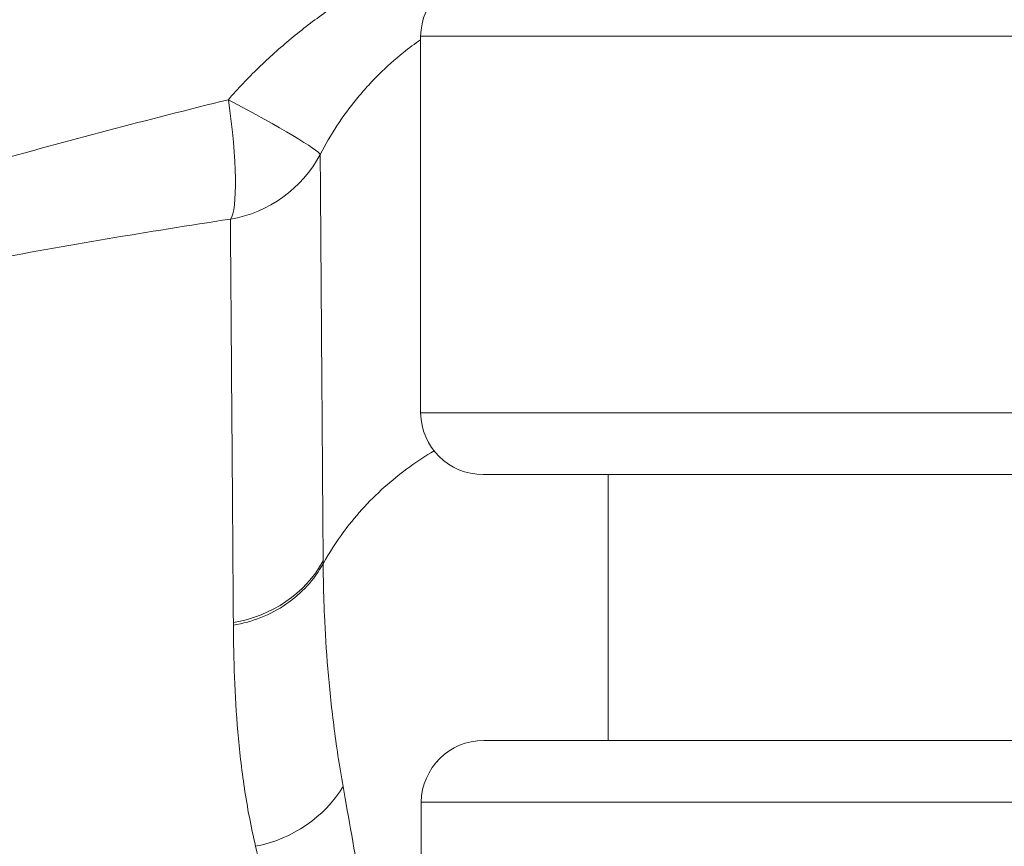
# Model space of a CAD drawing. Extents: x 0 to 25200, y -35640 to 17820.
# Drawn here: x 9248 to 9348, y 5798 to 5882 of the extents above; entities that cross this region are included whole.
import ezdxf

# ---------------------------------------------------------------- set-up
doc = ezdxf.new("R2010")
doc.units = 0
doc.header["$MEASUREMENT"] = 0
doc.header["$PDMODE"] = 1
doc.layers.get('0').update_dxf_attribs({"linetype": 'CONTINUOUS'})
doc.layers.get('DefPoints').update_dxf_attribs({"linetype": 'CONTINUOUS'})
for name, color, linetype, lineweight in [('FRAM3', 1, 'CONTINUOUS', 50), ('外形線', 7, 'CONTINUOUS', 18), ('寸法線', 3, 'CONTINUOUS', 18)]:
    doc.layers.add(name, color=color, linetype=linetype, lineweight=lineweight)
doc.styles.get("Standard").update_dxf_attribs({"font": 'TXT.SHX', "bigfont": 'bigfont.shx'})
doc.dimstyles.new('60ベース', dxfattribs={"dimscale": 60, "dimtxt": 3, "dimasz": 3, "dimexe": 0, "dimexo": 1, "dimgap": 1, "dimtad": 3, "dimdec": 1, "dimdsep": 46, "dimtxsty": 'STANDARD', "dimblk": 'DOTSMALL', "dimcen": 0, "dimclrd": 256, "dimclre": 256, "dimclrt": 7, "dimadec": 3, "dimazin": 2, "dimtfac": 1, "dimtdec": 1, "dimtix": 1, "dimtmove": 2, "dimatfit": 2, "dimldrblk": 'OPEN', "dimfxl": 1, "dimtolj": 1, "dimlwd": -1, "dimlwe": -1, "dimarcsym": 0})

# ---------------------------------------------------------------- blocks, each defined once
blk = doc.blocks.new('_DotSmall')
at = {"layer": 'FRAM3', "color": 0, "const_width": 0.5}
blk.add_lwpolyline([(-0.0625, 0, 1), (0.0625, 0, 1)], format="xyb", close=True, dxfattribs=at)
blk = doc.blocks.new('*D21')
at = {"layer": 'DefPoints', "color": 0}
for p in [(9371.432, 6652.617), (9371.432, 6024.7), (8603.082, 5415.1)]:
    blk.add_point(p, dxfattribs=at)
at = {"layer": '寸法線'}
for p, q in [((8603.082, 5475.1), (8603.082, 6652.617)), ((8603.082, 6652.617), (9371.432, 6652.617)), ((9371.432, 6084.7), (9371.432, 6652.617))]:
    blk.add_line(p, q, dxfattribs=at)
at = {"layer": '寸法線', "xscale": 180, "yscale": 180, "zscale": 180, "rotation": 180}
blk.add_blockref('_DotSmall', (8603.082, 6652.617), dxfattribs=at)
at = {"layer": '寸法線', "xscale": 180, "yscale": 180, "zscale": 180}
blk.add_blockref('_DotSmall', (9371.432, 6652.617), dxfattribs=at)
at = {"layer": '寸法線', "color": 7, "insert": (8987.257, 6802.617), "char_height": 180, "attachment_point": 5}
blk.add_mtext('\\A1;768', dxfattribs=at)
blk = doc.blocks.new('_OPEN')
at = {"color": 0, "linetype": 'ByBlock'}
for p, q in [((-1, 0.16667), (0, 0)), ((0, 0), (-1, -0.16667)), ((0, 0), (-1, 0))]:
    blk.add_line(p, q, dxfattribs=at)
blk = doc.blocks.new('*D24')
at = {"layer": 'DefPoints', "color": 0}
for p in [(11657.494, 7152.617), (11657.494, 6024.7), (5174.082, 5415.1)]:
    blk.add_point(p, dxfattribs=at)
at = {"layer": '寸法線'}
for p, q in [((5174.082, 5475.1), (5174.082, 7152.617)), ((5174.082, 7152.617), (11657.494, 7152.617)), ((11657.494, 6084.7), (11657.494, 7152.617))]:
    blk.add_line(p, q, dxfattribs=at)
at = {"layer": '寸法線', "xscale": 180, "yscale": 180, "zscale": 180, "rotation": 180}
blk.add_blockref('_DotSmall', (5174.082, 7152.617), dxfattribs=at)
at = {"layer": '寸法線', "xscale": 180, "yscale": 180, "zscale": 180}
blk.add_blockref('_DotSmall', (11657.494, 7152.617), dxfattribs=at)
at = {"layer": '寸法線', "color": 7, "insert": (8415.788, 7302.617), "char_height": 180, "attachment_point": 5}
blk.add_mtext('\\A1;6483', dxfattribs=at)

msp = doc.modelspace()

# ---------------------------------------------------------------- linework, layer by layer
at = {"layer": '外形線', "extrusion": (0, 1, 0)}
for p, q in [((9442.92198825, 5880.26318808), (9288.9255472, 5880.26318808)), ((9288.9255472, 5842.01439937), (9288.9255472, 5880.26318808)), ((9442.92198825, 5842.01439937), (9288.9255472, 5842.01439937)), ((9295.2610097, 5835.75810214), (9437.39723758, 5835.75810214)), ((9307.96273763, 5808.7641259), (9307.96273763, 5835.75810214)), ((9447.6645437, 5808.7641259), (9295.32339001, 5808.7641259)), ((9454.00000621, 5802.50782865), (9288.98792751, 5802.50782865)), ((9288.98792751, 5764.25903995), (9288.98792751, 5802.50782865))]:
    msp.add_line(p, q, dxfattribs=at)
at = {"layer": '外形線', "extrusion": (1e-16, 0, -1)}
for centre, start, end in [((-9295.2610097, 5880.18352195), 0.7204355612, 90), ((-9295.2610097, 5842.09406551), 270, 359.2795644388), ((-9295.32339001, 5802.42816252), 0.7204355612, 90)]:
    msp.add_arc(centre, 6.33596337, start, end, dxfattribs=at)
for centre, major_axis, ratio, start_param, end_param in [((9267.48406647, 5874.0861849), (-1.90190022, 12.55678181), 0.1475747457, 1.6145512647, 3.0024416586), ((9267.48406647, 5874.0861849), (-11.25785174, 5.87799015), 0.0522858383, 1.7161294969, 3.0761953672), ((9267.48406647, 5874.0861849), (-12.69970007, -0.08724754), 0.9902900959, 3.6302612337, 4.5498372108), ((9267.76628949, 5832.46055211), (-12.69971607, -0.08488591), 0.9361358483, 3.6272857845, 4.547684216), ((9270.04780459, 5809.35479023), (-12.36330765, -2.90492995), 0.9080704294, 3.8663656059, 4.7532355994)]:
    msp.add_ellipse(centre, major_axis=major_axis, ratio=ratio, start_param=start_param, end_param=end_param, dxfattribs=at)
at = {"layer": '外形線'}
for points, knots in [([(9163.88608015, 5843.66320067), (9171.46673127, 5847.7018335), (9179.09472335, 5851.64794227), (9194.44535383, 5859.35517892), (9202.16944786, 5863.11692441), (9225.45388447, 5874.11059215), (9241.13523493, 5881.05576564), (9272.81311776, 5894.18142863), (9288.80964889, 5900.36191751), (9305.96291911, 5906.51756476), (9306.96251939, 5906.87459894), (9307.96273763, 5907.23017057)], [0, 0, 0, 0, 0.02600165952, 0.02600165952, 0.05200331904, 0.05200331904, 0.10400663807, 0.10400663807, 0.15600995711, 0.15600995711, 0.15922581461, 0.15922581461, 0.15922581461, 0.15922581461]), ([(9269.41854777, 5873.8173428), (9270.39021328, 5874.94263156), (9271.40972125, 5876.01871404), (9273.53285431, 5878.08245315), (9274.63655687, 5879.07003986), (9276.92155968, 5880.96196403), (9278.10612639, 5881.86839356), (9280.52767238, 5883.58527849), (9281.76549725, 5884.3968241), (9284.29171872, 5885.93014644), (9285.58012867, 5886.65190078), (9288.20567746, 5888.00731131), (9289.5453907, 5888.64204568), (9293.61863194, 5890.40610874), (9296.39092369, 5891.39075985), (9299.21935746, 5892.18863527)], [0, 0, 0, 0, 0.004447284879, 0.004447284879, 0.008894569759, 0.008894569759, 0.013341854638, 0.013341854638, 0.017789139517, 0.017789139517, 0.022236424396, 0.022236424396, 0.026683709276, 0.026683709276, 0.035578279034, 0.035578279034, 0.035578279034, 0.035578279034]), ([(9288.9255472, 5879.90292162), (9288.32736166, 5879.49092859), (9287.74482658, 5879.05753188), (9286.30928788, 5877.9079262), (9285.47681655, 5877.16369932), (9284.28180929, 5875.97439418), (9283.89183553, 5875.56498961), (9283.13809081, 5874.73082134), (9282.77330293, 5874.30512164), (9281.00801581, 5872.13449817), (9279.78075872, 5870.26520721), (9278.73793756, 5868.2592269)], [0.011266944637, 0.011266944637, 0.011266944637, 0.011266944637, 0.013466285192, 0.013466285192, 0.01683285649, 0.01683285649, 0.018516142139, 0.018516142139, 0.020199427788, 0.020199427788, 0.026932570384, 0.026932570384, 0.026932570384, 0.026932570384]), ([(9173.87560776, 5843.78896017), (9177.72101026, 5845.26666166), (9181.58706309, 5846.71918648), (9189.35578568, 5849.56961568), (9193.25851733, 5850.96757723), (9205.01825302, 5855.07639792), (9212.92656296, 5857.70201463), (9228.87267895, 5862.71826801), (9236.91294859, 5865.1095695), (9253.08822802, 5869.64574734), (9261.22721241, 5871.79198299), (9269.41854777, 5873.8173428)], [0, 0, 0, 0, 0.0127719607, 0.0127719607, 0.0255439214, 0.0255439214, 0.05108784281, 0.05108784281, 0.07663176421, 0.07663176421, 0.10217568561, 0.10217568561, 0.10217568561, 0.10217568561]), ([(9278.73793756, 5868.2592269), (9278.75201494, 5866.31690877), (9278.76881294, 5863.99701593), (9278.7980432, 5859.95235801), (9278.80845907, 5858.50994874), (9278.82508774, 5856.20476071), (9278.83079811, 5855.41276566), (9278.84255337, 5853.78148876), (9278.84859946, 5852.94203868), (9278.90445982, 5845.18174418), (9278.96445607, 5836.81790373), (9279.03439948, 5826.98573993)], [0.01074176208, 0.01074176208, 0.01074176208, 0.01074176208, 0.05271622588, 0.05271622588, 0.07370345778, 0.07370345778, 0.08419707373, 0.08419707373, 0.09469068968, 0.09469068968, 0.17863961728, 0.17863961728, 0.17863961728, 0.17863961728]), ([(9269.62460748, 5861.68970546), (9261.25629661, 5860.42283029), (9252.94810506, 5859.01479152), (9240.57258873, 5856.68929578), (9236.46192504, 5855.87857947), (9228.26963157, 5854.18607441), (9224.19148156, 5853.30497621), (9212.02359157, 5850.56112781), (9203.99473565, 5848.59633461), (9192.08712914, 5845.45750922), (9188.14066406, 5844.37937379), (9180.29803002, 5842.16347261), (9176.40173954, 5841.02561167), (9172.53520666, 5839.86164731)], [0, 0, 0, 0, 0.02565022787, 0.02565022787, 0.03847534181, 0.03847534181, 0.05130045574, 0.05130045574, 0.07695068362, 0.07695068362, 0.08977579755, 0.08977579755, 0.10260091149, 0.10260091149, 0.10260091149, 0.10260091149]), ([(9269.92693821, 5820.74670216), (9269.85544654, 5830.50065598), (9269.79424297, 5838.79766609), (9269.73730449, 5846.49587075), (9269.73114254, 5847.32860411), (9269.71916357, 5848.94681098), (9269.7133453, 5849.73245317), (9269.69640446, 5852.01913196), (9269.68579579, 5853.44993414), (9269.65603024, 5857.46199334), (9269.63893269, 5859.76311589), (9269.62460748, 5861.68970546)], [0, 0, 0, 0, 0.0830836909, 0.0830836909, 0.09346915226, 0.09346915226, 0.10385461362, 0.10385461362, 0.12462553635, 0.12462553635, 0.16616738179, 0.16616738179, 0.16616738179, 0.16616738179]), ([(9279.03651381, 5826.71264483), (9278.58741789, 5825.90379238), (9278.03826785, 5825.14310428), (9276.76907463, 5823.75876475), (9276.04908842, 5823.13517963), (9274.47617127, 5822.05794921), (9273.62331365, 5821.60435413), (9271.82960732, 5820.89103495), (9270.88884223, 5820.63134412), (9269.92890209, 5820.47544772)], [0.00000322061, 0.00000322061, 0.00000322061, 0.00000322061, 0.25, 0.25, 0.5, 0.5, 0.75, 0.75, 1, 1, 1, 1]), ([(9279.03653116, 5826.71267609), (9279.03975608, 5826.28554583), (9279.04462111, 5825.85554279), (9279.05822029, 5824.99334513), (9279.0669584, 5824.56060172), (9279.09932427, 5823.25670395), (9279.12911065, 5822.37988556), (9279.2455061, 5819.72084439), (9279.35904094, 5817.91007547), (9279.67037463, 5814.17953432), (9279.86746671, 5812.25947023), (9280.36944538, 5808.27954414), (9280.67558424, 5806.2166843), (9281.05241847, 5804.08661552)], [-0.00000006, -0.00000006, -0.00000006, -0.00000006, 0.003640165575, 0.003640165575, 0.00728039115, 0.00728039115, 0.0145608423, 0.0145608423, 0.0291217446, 0.0291217446, 0.0436826469, 0.0436826469, 0.0582435492, 0.0582435492, 0.0582435492, 0.0582435492]), ([(9272.1786264, 5798.01877689), (9271.7095243, 5800.01683541), (9271.33880738, 5801.98793552), (9270.75708179, 5805.87022302), (9270.54305537, 5807.78087464), (9270.06012468, 5813.4089784), (9269.95417911, 5817.02325793), (9269.92890209, 5820.47544772)], [0, 0, 0, 0, 0.014670916431, 0.014670916431, 0.029341832861, 0.029341832861, 0.058683665722, 0.058683665722, 0.058683665722, 0.058683665722]), ([(9281.05241847, 5804.08661552), (9281.61073957, 5800.9306858), (9282.22101969, 5797.49265538), (9283.55683489, 5790.09900042), (9284.28011269, 5786.14333301), (9285.44914249, 5779.83823105), (9285.85393525, 5777.67390198), (9286.49183483, 5774.33152522), (9286.70962679, 5773.20142076), (9287.15743697, 5770.90896361), (9287.38741251, 5769.74686883), (9288.09616694, 5766.22678076), (9288.59436394, 5763.83029877), (9289.66521791, 5758.94246443), (9290.24096343, 5756.45186842), (9291.48495775, 5751.37916543), (9292.15115161, 5748.79737046), (9293.56384832, 5743.54740883), (9294.31050255, 5740.87924833), (9295.86742248, 5735.45776985), (9296.67827511, 5732.70456013), (9297.91932947, 5728.50997586), (9298.33682991, 5727.10087392), (9299.170964, 5724.25951555), (9299.58680866, 5722.8262939), (9300.82251701, 5718.49683444), (9301.63070827, 5715.57275298), (9303.20059569, 5709.6426851), (9303.96174204, 5706.63657922), (9305.07443317, 5702.06509405), (9305.44050441, 5700.53086315), (9306.16941172, 5697.44265624), (9306.53179922, 5695.88834948), (9307.08654352, 5693.54569376), (9307.2733591, 5692.76317459), (9307.62623864, 5691.32228125), (9307.79055014, 5690.6641071), (9307.96273763, 5690.00634269)], [0, 0, 0, 0, 0.02145119639, 0.02145119639, 0.04290239278, 0.04290239278, 0.05362799097, 0.05362799097, 0.05899079007, 0.05899079007, 0.06435358916, 0.06435358916, 0.07507918736, 0.07507918736, 0.08580478555, 0.08580478555, 0.09653038375, 0.09653038375, 0.10725598194, 0.10725598194, 0.11798158013, 0.11798158013, 0.12334437923, 0.12334437923, 0.12870717833, 0.12870717833, 0.13943277652, 0.13943277652, 0.15015837471, 0.15015837471, 0.15552117381, 0.15552117381, 0.16088397291, 0.16088397291, 0.16356537246, 0.16356537246, 0.1658157627, 0.1658157627, 0.1658157627, 0.1658157627]), ([(9307.96273763, 5687.79449402), (9307.92799984, 5687.87797421), (9307.89372942, 5687.96156633), (9307.70726709, 5688.42192407), (9307.56264759, 5688.80059533), (9307.14248698, 5689.93926273), (9306.8802852, 5690.70179796), (9306.3697706, 5692.22672836), (9306.12198276, 5692.98929088), (9305.38765434, 5695.27301335), (9304.90998449, 5696.78900653), (9303.95089648, 5699.79812124), (9303.47010491, 5701.29169458), (9302.00904358, 5705.73510721), (9301.00924339, 5708.64740686), (9298.94326478, 5714.36818218), (9297.87791761, 5717.17691754), (9296.24222974, 5721.31574708), (9295.69024521, 5722.68229868), (9294.58520565, 5725.38514628), (9294.03276224, 5726.72269473), (9292.39236572, 5730.6986473), (9291.32233446, 5733.30066132), (9289.27393583, 5738.42044165), (9288.29459722, 5740.93793098), (9286.44557281, 5745.89339673), (9285.57565894, 5748.33130882), (9283.95589311, 5753.12949355), (9283.20906843, 5755.4905729), (9281.82157691, 5760.1296611), (9281.17787395, 5762.40685109), (9280.26440098, 5765.75139705), (9279.96842995, 5766.85534755), (9279.39232346, 5769.03388327), (9279.11249006, 5770.10729057), (9278.2935868, 5773.27946694), (9277.77490601, 5775.33017292), (9276.27680833, 5781.28720592), (9275.34784626, 5784.99733031), (9273.64331756, 5791.89902829), (9272.87089257, 5795.09125967), (9272.1786264, 5798.01877689)], [0.0038256013, 0.0038256013, 0.0038256013, 0.0038256013, 0.00413141493, 0.00413141493, 0.00550855324, 0.00550855324, 0.00826282985, 0.00826282985, 0.01101710647, 0.01101710647, 0.01652565971, 0.01652565971, 0.02203421294, 0.02203421294, 0.03305131942, 0.03305131942, 0.04406842589, 0.04406842589, 0.04957697913, 0.04957697913, 0.05508553236, 0.05508553236, 0.06610263883, 0.06610263883, 0.07711974531, 0.07711974531, 0.08813685178, 0.08813685178, 0.09915395825, 0.09915395825, 0.11017106472, 0.11017106472, 0.11567961796, 0.11567961796, 0.1211881712, 0.1211881712, 0.13220527767, 0.13220527767, 0.15423949061, 0.15423949061, 0.17627370356, 0.17627370356, 0.17627370356, 0.17627370356])]:
    msp.add_open_spline(points, degree=3, knots=knots, dxfattribs=at)
for points in [[(9162.23934845, 5845.67438378), (9191.15834583, 5861.44587206), (9220.82184393, 5875.92251269), (9251.0479731, 5889.01561647)], [(9285.53419435, 5834.72985298), (9286.99894903, 5836.01216044), (9288.59386974, 5837.16400662), (9290.2898584, 5838.16569605)], [(9281.2006026, 5830.05507299), (9282.46652293, 5831.74848899), (9283.92152755, 5833.31804939), (9285.53419435, 5834.72985298)], [(9281.13483306, 5829.96675903), (9281.1567069, 5829.99622903), (9281.17862915, 5830.02566769), (9281.2006026, 5830.05507299)], [(9279.03653116, 5826.71267609), (9279.66097172, 5827.83768357), (9280.36231035, 5828.92533737), (9281.13483306, 5829.96675903)], [(9279.03439948, 5826.98573993), (9279.03504699, 5826.8947166), (9279.03569534, 5826.80356975), (9279.03653116, 5826.71267609)], [(9269.92890209, 5820.47544772), (9269.9282627, 5820.56599099), (9269.92760003, 5820.65640784), (9269.92693821, 5820.74670216)]]:
    msp.add_open_spline(points, degree=3, dxfattribs=at)

# ---------------------------------------------------------------- dimensions: what is measured, and where the dimension line sits
at = {"layer": '寸法線'}
for base, p1, p2, picture, middle in [((11657.49394535, 7152.61706338), (5174.08160088, 5415.09990223), (11657.49394535, 6024.69990223), '*D24', (8415.78777312, 7302.61706338)), ((9371.43160089, 6652.61706338), (8603.08160088, 5415.09990223), (9371.43160089, 6024.69989459), '*D21', (8987.25660089, 6802.61706338))]:
    dim = msp.add_linear_dim(base=base, p1=p1, p2=p2, dimstyle='60ベース', override={"dimdec": 0}, dxfattribs=at)
    dim.commit()
    dim.dimension.update_dxf_attribs({"geometry": picture, "text_midpoint": middle})

doc.saveas('drawing.dxf')
